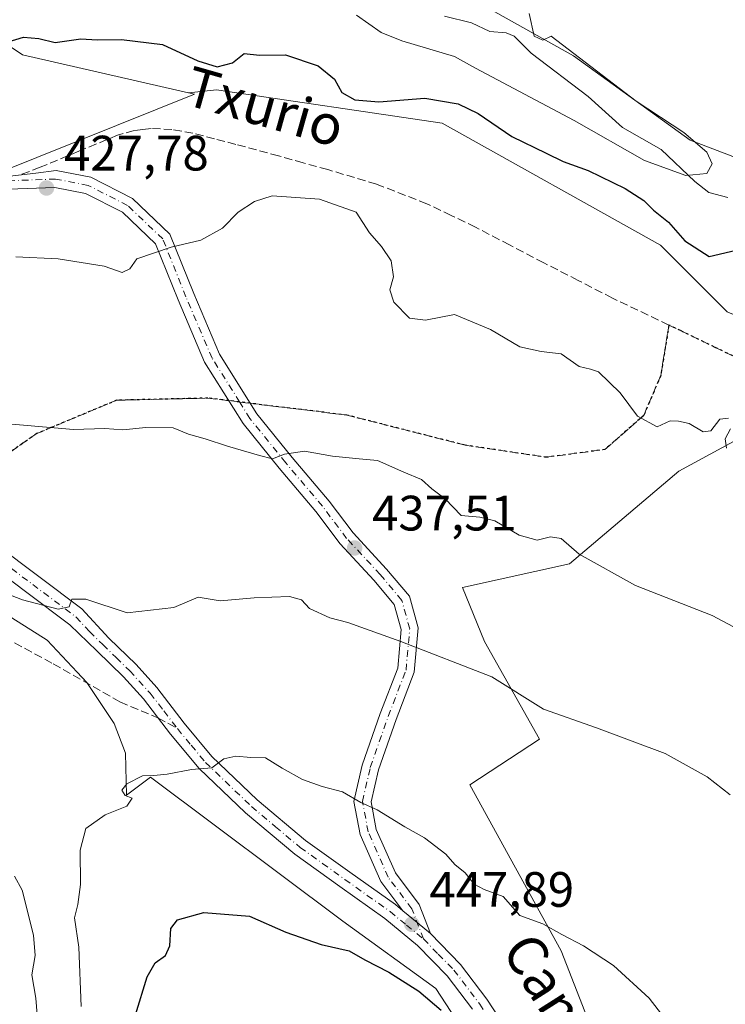
# Model space of a CAD drawing. Units: metres. Extents: x 597020 to 600478, y 4742996 to 4745358.
# Drawn here: x 597896 to 598038, y 4745009 to 4745207 of the extents above; entities that cross this region are included whole.
import ezdxf
from ezdxf.enums import TextEntityAlignment as Align

# ---------------------------------------------------------------- set-up
doc = ezdxf.new("R2010")
doc.units = ezdxf.units.M
doc.header["$MEASUREMENT"] = 0
for name, pattern in [('DGN Style 3', [2.307223458686699, 1.648016756204785, -0.6592067024819142]), ('DGN Style 4', [2.6384748266838614, 1.318413404963828, -0.6592067024819142, 0.001648016756204785, -0.6592067024819142]), ('DGN Style 5', [1.1536117293433497, 0.4944050268614355, -0.6592067024819142])]:
    doc.linetypes.add(name, pattern=pattern)
for name, color, linetype, lineweight in [('Arbolado forestal CxS', 92, 'Continuous', 0), ('Camino Cxs', 7, 'Continuous', 0), ('Camino eje', 30, 'DGN Style 4', 13), ('Corriente natural lineal', 142, 'Continuous', 13), ('Cultivos herbáceos CxS', 92, 'Continuous', 0), ('Curva de nivel maestra', 30, 'Continuous', 30), ('Curva de nivel normal', 30, 'Continuous', 0), ('Huerta CxS', 92, 'Continuous', 0), ('Matorral CxS', 135, 'Continuous', 0), ('Pastizal CxS', 92, 'Continuous', 0), ('Punto de cota en terreno', 7, 'Continuous', 0), ('Ruta', 7, 'DGN Style 5', 30), ('Rótulo de punto de cota en terreno', 7, 'Continuous', 0), ('Senda', 7, 'DGN Style 3', 0), ('Senda no paivmentada conexión', 7, 'DGN Style 3', 0), ('Texto cartográfico', 7, 'Continuous', 0)]:
    doc.layers.add(name, color=color, linetype=linetype, lineweight=lineweight)
doc.styles.add('Style-Arial', font='txt')

# ---------------------------------------------------------------- blocks, each defined once
blk = doc.blocks.new('*U8')
at = {"layer": 'Arbolado forestal CxS', "color": 92, "linetype": 'Continuous', "lineweight": 0}
blk.add_polyline3d([(598038.1836999999, 4745148.0591, 427.2743000000046), (598024.7698999997, 4745161.473099999, 426.9106999999931), (597980.8021, 4745186.066099999, 426.0250999999989), (597935.3435000004, 4745192.773499999, 426.165399999998), (597929.6886999998, 4745192.178300001, 426.5249999999942), (597896.2449000003, 4745199.842900001, 424.8858000000037), (597871.5509000003, 4745216.4209, 421.8255999999965), (597868.0906999996, 4745233.7733, 419.6297999999952), (597859.1902999999, 4745233.209899999, 420.4104999999981), (597856.8607000001, 4745249.762900001, 413.8206999999966), (597889.7456999999, 4745245.335899999, 414.883600000001), (597936.5142999999, 4745239.272299999, 417.0105999999942), (598007.2494999999, 4745199.662699999, 419.9192000000039), (598030.7622999996, 4745182.6417, 421.2630999999965), (598059.3448999999, 4745171.7163, 421.8748999999953)], dxfattribs=at)
blk = doc.blocks.new('5PATER')
at = {"layer": 'Huerta CxS', "linetype": 'Continuous', "lineweight": 0}
h = blk.add_hatch(color=51, dxfattribs=at)
edge = h.paths.add_edge_path()
edge.add_ellipse((0, 0), major_axis=(-0.1095731443231308, -0.1110710700762829), ratio=0.9994222409660322, start_angle=0, end_angle=360)

msp = doc.modelspace()

# ---------------------------------------------------------------- linework, layer by layer
at = {"layer": 'Arbolado forestal CxS', "color": 92, "linetype": 'Continuous', "lineweight": 0}
for points in [[(598051.6427999996, 4745323.8552, 433.8513999999996), (598065.9293000001, 4745250.6119, 431.6505999999936), (598053.0214999998, 4745246.578299999, 429.3730999999971), (598048.5213000001, 4745231.043099999, 427.8791000000056), (598046.1492999997, 4745221.1163, 426.722299999994), (598046.1495000003, 4745221.112700001, 426.7216999999946), (598047.2159000002, 4745203.761499999, 423.8840000000055), (598066.6183000002, 4745191.9001, 424.0642999999982), (598084.6662999997, 4745183.2369, 424.0617000000057), (598070.0859000003, 4745173.075300001, 422.7216999999946), (598059.3448999999, 4745171.7163, 421.8748999999953), (598030.7622999996, 4745182.6417, 421.2630999999965), (598007.2494999999, 4745199.662699999, 419.9192000000039), (597936.5142999999, 4745239.272299999, 417.0105999999942), (597889.7456999999, 4745245.335899999, 414.883600000001), (597856.8607000001, 4745249.762900001, 413.8206999999966), (597859.1902999999, 4745233.209899999, 420.4104999999981), (597868.0906999996, 4745233.7733, 419.6297999999952), (597871.5509000003, 4745216.4209, 421.8255999999965), (597896.2449000003, 4745199.842900001, 424.8858000000037), (597929.6886999998, 4745192.178300001, 426.5249999999942)], [(598065.7247000001, 4745136.4625, 426.3509999999952), (598038.1836999999, 4745148.0591, 427.2743000000046), (598024.7698999997, 4745161.473099999, 426.9106999999931), (597980.8021, 4745186.066099999, 426.0250999999989), (597935.3435000004, 4745192.773499999, 426.165399999998), (597929.6886999998, 4745192.178300001, 426.5249999999942)]]:
    msp.add_polyline3d(points, dxfattribs=at)
at = {"layer": 'Camino Cxs', "color": 7, "linetype": 'Continuous', "lineweight": 0, "extrusion": (-0.6363667728161649, -0.7543307234353953, 0.1613148788456068), "elevation": -3959777.728488849, "flags": 128}
msp.add_lwpolyline([(-2602587.45836981, 647702.4252606382), (-2602590.951531642, 647702.3422737581), (-2602594.685634254, 647702.0454867353)], dxfattribs=at)
msp.add_lwpolyline([(-2602587.45836981, 647702.4252606382), (-2602590.951531642, 647702.3422737581), (-2602594.685634254, 647702.0454867353)], dxfattribs=at)
at = {"layer": 'Camino Cxs', "color": 7, "linetype": 'Continuous', "lineweight": 0}
for points in [[(597892.5652000001, 4745175.2345, 427.4994000000006), (597898.9755999995, 4745176.010299999, 427.6753999999929), (597903.0543000001, 4745176.504100001, 427.8699000000051), (597910.0389, 4745175.1523, 428.3963999999978), (597918.4124999996, 4745170.909499999, 429.1040000000066), (597925.9521000005, 4745163.7075, 430.0703999999969), (597930.7385, 4745151.7415, 431.2443999999959), (597935.9704999998, 4745139.4989, 432.9324000000051), (597943.4654999999, 4745127.5277, 434.0467999999965), (597950.5865000002, 4745118.731100001, 435.6426999999967), (597958.0137, 4745109.924699999, 437.1212999999989), (597962.8579000002, 4745103.5009, 438.6033000000025), (597969.6019000001, 4745096.229900001, 438.6922999999952), (597974.2046999997, 4745090.728900001, 439.0739000000031), (597975.9732999997, 4745084.362299999, 439.8150000000023), (597975.1841000002, 4745075.4551, 441.5957000000053), (597971.5088999998, 4745065.9429, 442.7439000000013), (597967.9505000003, 4745055.791099999, 443.9333000000043), (597966.4644999999, 4745049.351299999, 445.2265000000043), (597967.5257000001, 4745043.755700001, 446.1652999999933), (597971.3898999998, 4745035.010299999, 447.4465999999957), (597976.1787, 4745028.625299999, 448.0583000000043), (597978.4162999997, 4745022.779899999, 448.3950000000041), (597975.7377000004, 4745025.022100001, 448.3130999999995), (597972.8526999997, 4745027.393300001, 448.0201999999991), (597968.4369000001, 4745033.280900001, 447.5769), (597964.2578999996, 4745042.738700001, 446.5013999999938), (597962.9908999996, 4745049.419700001, 445.6281000000017), (597964.6797000002, 4745056.738500001, 444.1674999999959), (597968.3180999998, 4745067.1183, 442.7458999999944), (597971.8397000004, 4745076.232899999, 441.812699999995), (597972.5321000004, 4745084.047300001, 440.1199000000051), (597971.1255000001, 4745089.1107, 439.4024999999965), (597967.0500999996, 4745093.981500001, 438.8787000000011), (597960.2472999999, 4745101.315500001, 438.0418000000063), (597955.3548999997, 4745107.803500001, 436.9790000000066), (597947.9653000003, 4745116.565300001, 435.8257000000012), (597940.6930999998, 4745125.548699999, 434.4079000000056), (597932.9480999997, 4745137.919299999, 432.8698000000004), (597927.5965, 4745150.4419, 431.3674000000028), (597923.0696999999, 4745161.759099999, 430.1628000000055), (597916.4275000002, 4745168.103700001, 429.2743000000046), (597908.9260999998, 4745171.9045, 428.7197000000015), (597902.7874999996, 4745173.092499999, 428.2005999999965), (597889.6896000003, 4745172.632300001, 428.0338999999949)], [(597892.5652000001, 4745175.2345, 427.4994000000006), (597898.9755999995, 4745176.010299999, 427.6753999999929), (597903.0543000001, 4745176.504100001, 427.8699000000051), (597910.0389, 4745175.1523, 428.3963999999978), (597918.4124999996, 4745170.909499999, 429.1040000000066), (597925.9521000005, 4745163.7075, 430.0703999999969), (597930.7385, 4745151.7415, 431.2443999999959), (597935.9704999998, 4745139.4989, 432.9324000000051), (597943.4654999999, 4745127.5277, 434.0467999999965), (597950.5865000002, 4745118.731100001, 435.6426999999967), (597958.0137, 4745109.924699999, 437.1212999999989), (597962.8579000002, 4745103.5009, 438.6033000000025), (597969.6019000001, 4745096.229900001, 438.6922999999952), (597974.2046999997, 4745090.728900001, 439.0739000000031), (597975.9732999997, 4745084.362299999, 439.8150000000023), (597975.1841000002, 4745075.4551, 441.5957000000053), (597971.5088999998, 4745065.9429, 442.7439000000013), (597967.9505000003, 4745055.791099999, 443.9333000000043), (597966.4644999999, 4745049.351299999, 445.2265000000043), (597967.5257000001, 4745043.755700001, 446.1652999999933), (597971.3898999998, 4745035.010299999, 447.4465999999957), (597976.1787, 4745028.625299999, 448.0583000000043), (597978.4162999997, 4745022.779899999, 448.3950000000041)], [(597972.8526999997, 4745027.393300001, 448.0201999999991), (597968.4369000001, 4745033.280900001, 447.5769), (597964.2578999996, 4745042.738700001, 446.5013999999938), (597962.9908999996, 4745049.419700001, 445.6281000000017), (597964.6797000002, 4745056.738500001, 444.1674999999959), (597968.3180999998, 4745067.1183, 442.7458999999944), (597971.8397000004, 4745076.232899999, 441.812699999995), (597972.5321000004, 4745084.047300001, 440.1199000000051), (597971.1255000001, 4745089.1107, 439.4024999999965), (597967.0500999996, 4745093.981500001, 438.8787000000011), (597960.2472999999, 4745101.315500001, 438.0418000000063), (597955.3548999997, 4745107.803500001, 436.9790000000066), (597947.9653000003, 4745116.565300001, 435.8257000000012), (597940.6930999998, 4745125.548699999, 434.4079000000056), (597932.9480999997, 4745137.919299999, 432.8698000000004), (597927.5965, 4745150.4419, 431.3674000000028), (597923.0696999999, 4745161.759099999, 430.1628000000055), (597916.4275000002, 4745168.103700001, 429.2743000000046), (597908.9260999998, 4745171.9045, 428.7197000000015), (597902.7874999996, 4745173.092499999, 428.2005999999965), (597889.6896000003, 4745172.632300001, 428.0338999999949)], [(597813.0800999999, 4745136.350099999, 430.0436000000045), (597826.3101000005, 4745129.590100001, 432.1766999999964), (597837.5301000001, 4745124.7401, 435.5926999999938), (597848.7701000003, 4745119.9301, 435.2755000000034), (597873.0301000001, 4745109.690099999, 438.1895999999979), (597882.2200999996, 4745105.9801, 437.9943999999959), (597886.6700999998, 4745103.860099999, 438.5791000000027), (597890.8201000001, 4745101.2401, 439.3610999999946), (597899.5201000003, 4745094.710100001, 439.4646000000066), (597908.2301000003, 4745088.190099999, 440.8882000000012), (597913.6601, 4745082.270099999, 441.4973999999929), (597919.1201, 4745076.960100001, 442.2676999999967), (597923.3101000005, 4745072.350099999, 442.9695000000065), (597928.8400999998, 4745065.170100001, 444.0611000000063), (597934.4200999998, 4745058.460100001, 445.777700000006), (597943.5401, 4745049.700099999, 446.8616000000038), (597953.2701000003, 4745041.530099999, 447.2394000000059), (597962.2001, 4745035.140100001, 447.6022999999987), (597971.3601000002, 4745028.620100001, 447.9373999999953), (597972.8526999997, 4745027.393300001, 448.0201999999991)], [(597986.9200999998, 4745007.550100001, 449.5696999999927), (597981.8201000001, 4745014.280099999, 449.0703999999969), (597975.8201000001, 4745020.380100001, 448.876900000003), (597969.2200999996, 4745025.8201, 448.5060999999987), (597960.1501000002, 4745032.270099999, 447.9701999999961), (597951.1101000002, 4745038.7501, 447.6321000000025), (597941.1801000005, 4745047.0801, 446.8187000000034), (597931.8400999998, 4745056.050100001, 445.3882000000012), (597926.0800999999, 4745062.970100001, 444.1472000000067), (597920.6101000002, 4745070.0801, 443.167300000001), (597916.5800999999, 4745074.5101, 442.5577999999951), (597911.2001, 4745079.7501, 442.2121999999945), (597905.8201000001, 4745084.9801, 442.2145000000019), (597897.1201, 4745091.5101, 440.9475999999996), (597888.5401, 4745097.940099999, 441.6463999999978), (597884.7301000003, 4745100.350099999, 441.1025999999983), (597880.6101000002, 4745102.3101, 439.9465000000055), (597871.5000999998, 4745105.9901, 438.9208999999974), (597859.3400999998, 4745111.110099999, 437.1499999999942), (597847.2001, 4745116.2401, 435.9464000000008), (597835.9401000004, 4745121.0601, 436.4064000000071), (597824.6001000004, 4745125.970100001, 432.5589999999939), (597811.2500999998, 4745132.790100001, 429.6689000000042)], [(597986.9200999998, 4745007.550100001, 449.5696999999927), (597981.8201000001, 4745014.280099999, 449.0703999999969), (597975.8201000001, 4745020.380100001, 448.876900000003), (597969.2200999996, 4745025.8201, 448.5060999999987), (597960.1501000002, 4745032.270099999, 447.9701999999961), (597951.1101000002, 4745038.7501, 447.6321000000025), (597941.1801000005, 4745047.0801, 446.8187000000034), (597931.8400999998, 4745056.050100001, 445.3882000000012), (597926.0800999999, 4745062.970100001, 444.1472000000067), (597920.6101000002, 4745070.0801, 443.167300000001), (597916.5800999999, 4745074.5101, 442.5577999999951), (597911.2001, 4745079.7501, 442.2121999999945), (597905.8201000001, 4745084.9801, 442.2145000000019), (597897.1201, 4745091.5101, 440.9475999999996), (597888.5401, 4745097.940099999, 441.6463999999978), (597884.7301000003, 4745100.350099999, 441.1025999999983), (597880.6101000002, 4745102.3101, 439.9465000000055), (597871.5000999998, 4745105.9901, 438.9208999999974), (597859.3400999998, 4745111.110099999, 437.1499999999942), (597847.2001, 4745116.2401, 435.9464000000008), (597835.9401000004, 4745121.0601, 436.4064000000071), (597824.6001000004, 4745125.970100001, 432.5589999999939), (597811.2500999998, 4745132.790100001, 429.6689000000042)], [(597890.8201000001, 4745101.2401, 439.3610999999946), (597899.5201000003, 4745094.710100001, 439.4646000000066), (597908.2301000003, 4745088.190099999, 440.8882000000012), (597913.6601, 4745082.270099999, 441.4973999999929), (597919.1201, 4745076.960100001, 442.2676999999967), (597923.3101000005, 4745072.350099999, 442.9695000000065), (597928.8400999998, 4745065.170100001, 444.0611000000063), (597934.4200999998, 4745058.460100001, 445.777700000006), (597943.5401, 4745049.700099999, 446.8616000000038), (597953.2701000003, 4745041.530099999, 447.2394000000059), (597962.2001, 4745035.140100001, 447.6022999999987), (597971.3601000002, 4745028.620100001, 447.9373999999953), (597972.8526999997, 4745027.393300001, 448.0201999999991), (597975.7377000004, 4745025.022100001, 448.3130999999995), (597978.4162999997, 4745022.779899999, 448.3950000000041), (597984.5000999998, 4745016.5801, 448.727899999998), (597989.8000999996, 4745009.5801, 449.1962000000058), (597994.5000999998, 4745002.390100001, 450.0948000000063)], [(597978.4162999997, 4745022.779899999, 448.3950000000041), (597984.5000999998, 4745016.5801, 448.727899999998), (597989.8000999996, 4745009.5801, 449.1962000000058), (597994.5000999998, 4745002.390100001, 450.0948000000063)]]:
    msp.add_polyline3d(points, dxfattribs=at)
at = {"layer": 'Camino eje', "color": 30, "linetype": 'DGN Style 4', "lineweight": 13}
for points in [[(597939.9820999998, 4745129.887900001, 433.9097000000039), (597934.4593000002, 4745138.709100001, 432.8962999999931), (597929.1675000006, 4745151.091700001, 431.3037999999942), (597924.5109000001, 4745162.733300001, 430.1111999999994), (597917.4200999998, 4745169.5067, 429.1699999999983), (597909.4824999999, 4745173.5283, 428.5623000000051), (597902.9209000003, 4745174.7983, 428.0356000000029), (597892.5850999998, 4745174.4351, 427.6113999999943)], [(597977.0151000004, 4745021.6851, 448.5152999999991), (597974.6759000003, 4745027.795499999, 448.0485000000045), (597969.9134999998, 4745034.145500001, 447.4878000000026), (597965.8919000002, 4745043.247300001, 446.343399999998), (597964.7276999997, 4745049.385500001, 445.4268000000012), (597966.3151000004, 4745056.264699999, 444.0418999999966), (597969.9134999998, 4745066.5307, 442.7442000000011), (597973.5119000003, 4745075.843900001, 441.6548000000039), (597974.2527000001, 4745084.2049, 439.9658999999957), (597972.6651, 4745089.9199, 439.2296999999963), (597968.3258999997, 4745095.105699999, 438.7676000000066), (597961.5526999999, 4745102.408100001, 438.2065000000002), (597956.6842999998, 4745108.8641, 436.928700000004), (597949.2758999999, 4745117.6483, 435.7410999999993), (597942.0793000003, 4745126.5383, 434.1894999999931), (597939.9820999998, 4745129.887900001, 433.9097000000039)], [(597868.9707000004, 4745109.2271, 438.1818999999959), (597872.2651000004, 4745107.840100001, 437.8833000000013), (597881.4151, 4745104.145099999, 438.8445000000065), (597885.7001, 4745102.1051, 439.3628000000026), (597887.7751000002, 4745100.795100001, 440.1291000000056), (597889.6801000005, 4745099.590100001, 440.2238000000071), (597894.0301000001, 4745096.325099999, 439.5556999999972), (597898.3201000001, 4745093.110099999, 439.8282000000036), (597902.6700999998, 4745089.845100001, 441.4257000000071), (597907.0251000002, 4745086.585100001, 441.3643000000012), (597909.7401000002, 4745083.6251, 441.7526000000071), (597912.4301000005, 4745081.0101, 441.7728000000062), (597915.1201, 4745078.390100001, 442.1092999999965), (597917.8501000004, 4745075.735099999, 442.2992999999988), (597921.9600999998, 4745071.215100001, 443.017200000002), (597924.7251000004, 4745067.6251, 443.5717000000004), (597927.4600999998, 4745064.0701, 444.0157999999938)], [(597927.4600999998, 4745064.0701, 444.0157999999938), (597930.2500999998, 4745060.715100001, 444.6217999999935), (597933.1300999997, 4745057.255100001, 445.3987999999954), (597942.3601000002, 4745048.390100001, 446.7415000000037), (597947.2251000004, 4745044.3051, 447.0426000000007), (597952.1901000004, 4745040.140100001, 447.4330000000046), (597956.7100999998, 4745036.9001, 447.6342000000004), (597961.1750999996, 4745033.7051, 447.7829999999958), (597965.7100999998, 4745030.4801, 447.945200000002), (597970.2901, 4745027.220100001, 448.133799999996), (597973.5900999998, 4745024.5001, 448.4597000000067), (597977.0151000004, 4745021.6851, 448.5152999999991)], [(597977.0151000004, 4745021.6851, 448.5152999999991), (597980.0151000004, 4745018.6351, 448.7470999999932), (597983.1601, 4745015.4301, 448.8274999999995), (597988.3601000002, 4745008.565099999, 449.3136999999988), (597993.0151000004, 4745001.4451, 449.8862999999984)]]:
    msp.add_polyline3d(points, dxfattribs=at)
at = {"layer": 'Corriente natural lineal', "color": 142, "linetype": 'Continuous', "lineweight": 13}
msp.add_polyline3d([(598038.3574999999, 4745171.0582, 421.7157000000007), (598034.5192, 4745172.1154, 421.9046999999992), (598031.6628999999, 4745174.3244, 421.4928999999975), (598024.9025999998, 4745180.765100001, 420.866599999994), (598017.0851999996, 4745185.209200001, 420.5065000000032), (598010.2243999997, 4745191.428400001, 419.7783999999957), (597998.7048000004, 4745200.152600001, 419.0026000000071), (597995.3139000004, 4745203.612400001, 418.7992999999988), (597993.6801000005, 4745204.236099999, 418.7265999999945), (597990.3723999998, 4745204.5658, 418.5671000000002), (597986.6895000003, 4745206.256300001, 418.232999999993), (597981.2807, 4745207.613299999, 417.7131999999983)], dxfattribs=at)
at = {"layer": 'Cultivos herbáceos CxS', "color": 92, "linetype": 'Continuous', "lineweight": 0}
for points in [[(598051.6427999996, 4745323.8552, 433.8513999999996), (598065.9293000001, 4745250.6119, 431.6505999999936), (598053.0214999998, 4745246.578299999, 429.3730999999971), (598048.5213000001, 4745231.043099999, 427.8791000000056), (598046.1492999997, 4745221.1163, 426.722299999994), (598046.1495000003, 4745221.112700001, 426.7216999999946), (598047.2159000002, 4745203.761499999, 423.8840000000055), (598066.6183000002, 4745191.9001, 424.0642999999982), (598084.6662999997, 4745183.2369, 424.0617000000057), (598070.0859000003, 4745173.075300001, 422.7216999999946), (598059.3448999999, 4745171.7163, 421.8748999999953), (598030.7622999996, 4745182.6417, 421.2630999999965), (598007.2494999999, 4745199.662699999, 419.9192000000039), (597936.5142999999, 4745239.272299999, 417.0105999999942), (597889.7456999999, 4745245.335899999, 414.883600000001), (597856.8607000001, 4745249.762900001, 413.8206999999966), (597859.1902999999, 4745233.209899999, 420.4104999999981), (597868.0906999996, 4745233.7733, 419.6297999999952), (597871.5509000003, 4745216.4209, 421.8255999999965), (597896.2449000003, 4745199.842900001, 424.8858000000037), (597929.6886999998, 4745192.178300001, 426.5249999999942)], [(597613.9079, 4745187.311899999, 404.1733999999997), (597620.3476999998, 4745185.8369, 404.0393999999943), (597635.6715000002, 4745192.524300001, 404.187699999995), (597656.5670999996, 4745226.556100001, 407.082899999994), (597694.0085000005, 4745287.7751, 411.7250000000058), (597735.5817, 4745292.972100001, 411.5377000000008), (597745.9744999995, 4745286.0429, 410.8757000000041), (597804.8674999997, 4745286.0371, 411.9689000000071), (597819.5922999998, 4745279.113299999, 412.2624000000069), (597816.1129000002, 4745269.869899999, 414.9808000000049), (597795.8991, 4745272.7577, 414.0734999999986), (597747.5302999998, 4745266.9827, 411.8358000000007), (597703.4921000004, 4745226.5557, 412.686600000001), (597711.3287000004, 4745205.496300001, 413.6775999999954), (597732.1145000001, 4745189.0415, 415.7136000000028), (597815.5762999998, 4745186.275699999, 422.7532000000065), (597847.3699000003, 4745181.2553, 425.4130000000005), (597891.1908999998, 4745176.019500001, 427.0163999999932), (597930.8969000002, 4745191.9013, 426.5041000000056), (597929.6886999998, 4745192.178300001, 426.5249999999942)], [(598059.3448999999, 4745171.7163, 421.8748999999953), (598030.7622999996, 4745182.6417, 421.2630999999965), (598007.2494999999, 4745199.662699999, 419.9192000000039), (597936.5142999999, 4745239.272299999, 417.0105999999942), (597889.7456999999, 4745245.335899999, 414.883600000001), (597856.8607000001, 4745249.762900001, 413.8206999999966), (597859.1902999999, 4745233.209899999, 420.4104999999981), (597868.0906999996, 4745233.7733, 419.6297999999952), (597871.5509000003, 4745216.4209, 421.8255999999965), (597896.2449000003, 4745199.842900001, 424.8858000000037), (597929.6886999998, 4745192.178300001, 426.5249999999942), (597930.8969000002, 4745191.9013, 426.5041000000056), (597891.1908999998, 4745176.019500001, 427.0163999999932), (597847.3699000003, 4745181.2553, 425.4130000000005), (597815.5762999998, 4745186.275699999, 422.7532000000065)], [(598012.1363000004, 4745000.353900001, 447.3662999999942), (598004.7537000002, 4745019.284499999, 446.0126000000019), (597986.3406999996, 4745052.759099999, 443.4049999999989), (598000.4155000001, 4745061.931500001, 441.4363000000012), (597989.3431000002, 4745081.6435, 439.0213999999978), (597984.9052999998, 4745092.492500001, 438.146900000007), (598006.4477000004, 4745097.2795, 435.7817000000068), (598028.4693, 4745115.949100001, 431.2103000000062), (598050.4905000003, 4745127.917099999, 428.5853999999963), (598065.7247000001, 4745136.4625, 426.3509999999952), (598070.1183000002, 4745138.927100001, 425.5920000000042), (598075.5595000006, 4745154.776500001, 424.0956000000006), (598082.6917000003, 4745160.858700001, 424.7581999999966), (598084.4802999999, 4745162.384299999, 424.6034999999974), (598100.7565000001, 4745159.990499999, 424.7899000000034), (598125.6498999996, 4745155.203299999, 425.4842000000062), (598155.7861000003, 4745154.236300001, 427.4437000000034), (598187.3948999997, 4745146.072699999, 432.0920999999944), (598217.0031000003, 4745127.2009, 434.6937999999937), (598247.4238999998, 4745134.151500001, 435.8190000000032), (598262.3249000004, 4745136.280099999, 436.9109999999928), (598276.7735000001, 4745105.544500001, 439.4272000000056), (598288.2943000002, 4745106.4779, 439.7353000000003), (598311.2843000004, 4745112.8641, 439.918399999995)], [(598065.7247000001, 4745136.4625, 426.3509999999952), (598050.4905000003, 4745127.917099999, 428.5853999999963), (598028.4693, 4745115.949100001, 431.2103000000062), (598006.4477000004, 4745097.2795, 435.7817000000068), (597984.9052999998, 4745092.492500001, 438.146900000007), (597989.3431000002, 4745081.6435, 439.0213999999978), (598000.4155000001, 4745061.931500001, 441.4363000000012), (597986.3406999996, 4745052.759099999, 443.4049999999989), (598004.7537000002, 4745019.284499999, 446.0126000000019), (598012.1363000004, 4745000.353900001, 447.3662999999942), (598028.6111000003, 4744942.9165, 450.2165999999997), (598032.9149000002, 4744929.843900001, 451.0513999999966)]]:
    msp.add_polyline3d(points, dxfattribs=at)
at = {"layer": 'Curva de nivel maestra', "color": 30, "linetype": 'Continuous', "lineweight": 30, "flags": 128}
for points, elevation in [([(597892.7000000002, 4745202.280099999), (597896.4699999997, 4745203.420100001), (597899.5700000003, 4745203.120100001), (597902.8499999996, 4745202.350099999), (597908.0199999996, 4745203.050100001), (597911.3300000001, 4745202.8301), (597916.2100000001, 4745202.9101), (597924.4500000002, 4745201.940099999), (597931.5899999999, 4745198.630100001), (597935.4900000002, 4745197.390100001), (597938.5300000003, 4745198.2301), (597940.8799999999, 4745200.090100001), (597943.9900000002, 4745199.7601), (597949.2199999997, 4745199.860099999), (597955.8399999999, 4745197.590100001), (597959.0700000003, 4745194.9101), (597960.5999999996, 4745192.2601), (597963.1799999997, 4745190.770099999), (597968, 4745190.390100001), (597977.2699999996, 4745191.100099999), (597984.0300000003, 4745189.970100001), (597988.04, 4745188.020099999), (597994.8200000003, 4745183.370100001), (598001.7400000002, 4745180.040100001), (598005.1900000004, 4745178.350099999), (598010.1900000004, 4745176.520099999), (598017.6799999997, 4745172.920100001), (598021.4100000003, 4745170.460100001), (598023.3300000001, 4745168.550100001), (598026.3499999996, 4745166.100099999), (598029.6399999997, 4745162.340100001), (598034.5599999996, 4745159.2301), (598040.0099999999, 4745160.4901)], 425), ([(597919.0300000003, 4745006.4101), (597921.3600000005, 4745014.090100001), (597923.0099999999, 4745016.870100001), (597925.04, 4745018.370100001), (597925.9600000001, 4745020.300100001), (597926.1600000003, 4745023.780099999), (597927.4699999997, 4745025.5601), (597932.8099999996, 4745027.040100001), (597941.9900000002, 4745026.300100001), (597949.3200000003, 4745023.0601), (597956.4100000003, 4745020.590100001), (597962.0599999996, 4745019.300100001), (597965.2400000002, 4745017.470100001), (597970.0700000003, 4745015.020099999), (597976.0999999996, 4745011.1801), (597980.5599999996, 4745007.3301)], 450)]:
    msp.add_lwpolyline(points, dxfattribs=dict(at, elevation=elevation))
at = {"layer": 'Curva de nivel normal', "color": 30, "linetype": 'Continuous', "lineweight": 0, "flags": 128}
for points, elevation in [([(597998.3399999999, 4745208.15), (597999.3399999999, 4745203.609999999), (598001.0999999996, 4745202.82), (598002.7400000002, 4745203.58), (598019.8399999999, 4745190.5), (598029.4699999997, 4745184.16), (598034.0999999996, 4745180.210000001), (598035.1900000004, 4745177.84), (598034.1299999999, 4745175.949999999), (598029.8600000005, 4745175.49), (598021.5800000001, 4745178.57), (598007.3499999996, 4745186.59), (597987.5099999999, 4745197.17), (597983.2999999998, 4745199.49), (597972.6500000004, 4745202.65), (597968.5300000003, 4745204.32), (597963.5199999996, 4745207.84)], 420), ([(597894.9000000004, 4745159.16), (597903.4100000003, 4745158.75), (597912.7400000002, 4745157.230000001), (597916.3600000005, 4745155.960000001), (597917.8899999997, 4745156.74), (597919.2800000003, 4745158.720000001), (597926.1900000004, 4745161.050000001), (597932.1799999997, 4745162.51), (597936.5499999998, 4745164.939999999), (597939.6799999997, 4745168.119999999), (597942.9699999997, 4745170.289999999), (597946.54, 4745171.4), (597956.0599999996, 4745170.720000001), (597963.4400000004, 4745168.100000001), (597966.1500000004, 4745163.960000001), (597968.5999999996, 4745161.210000001), (597970.5199999996, 4745158.310000001), (597970.9600000001, 4745155.07), (597970.2800000003, 4745152.480000001), (597971.0700000003, 4745150.02), (597974.1900000004, 4745146.800000001), (597977.4100000003, 4745146.34), (597983.2699999996, 4745147.5), (597990.5199999996, 4745144.52), (597996.4500000002, 4745141.029999999), (598000.75, 4745140.07), (598004.7300000006, 4745139.58), (598008.3700000001, 4745137.050000001), (598010.6799999997, 4745136.51), (598012.29, 4745135.99), (598016.6299999999, 4745131.76), (598020.1399999997, 4745127.01), (598024.1100000005, 4745124.91), (598026.75, 4745126.07), (598028.3899999997, 4745126.050000001), (598030.5499999998, 4745125.539999999), (598033.3899999997, 4745123.890000001), (598034.9199999999, 4745124.07), (598036.7400000002, 4745126.430000001), (598038.4800000006, 4745126.619999999)], 430), ([(597888.5999999996, 4745125.9), (597906.5099999999, 4745124.32), (597912.8700000001, 4745124.52), (597916.4900000002, 4745124.300000001), (597921.1100000005, 4745124.720000001), (597926.5899999999, 4745124.66), (597929.7199999997, 4745123.380000001), (597933.04, 4745122.480000001), (597937.54, 4745120.980000001), (597944.0199999996, 4745119.119999999), (597946.5899999999, 4745118.42), (597949.0199999996, 4745119.34), (597953.0700000003, 4745119.980000001), (597958.7199999997, 4745118.960000001), (597964.0499999998, 4745118.439999999), (597967.7800000003, 4745118.109999999), (597973.0700000003, 4745115.730000001), (597976.6299999999, 4745114.289999999), (597978.7300000006, 4745112.390000001), (597981.4000000004, 4745110.4), (597984.6399999997, 4745107.039999999), (597988.3600000005, 4745106.689999999), (597991.4100000003, 4745105.939999999), (597996.29, 4745103.07), (597999.9400000004, 4745102.050000001), (598002.6200000001, 4745102.74), (598004.7400000002, 4745102.359999999), (598008.4100000003, 4745099.199999999), (598019.7599999999, 4745092.92), (598035.1500000004, 4745086.890000001), (598045.9000000004, 4745081.16)], 435), ([(598038.8399999999, 4745124.51), (598037.7699999996, 4745122.49), (598038.04, 4745120.560000001)], 430), ([(597889.29, 4745092.720000001), (597896.29, 4745089.99), (597903.4600000001, 4745088.130000001), (597905.6299999999, 4745088.609999999), (597906.1699999999, 4745090.17), (597909.04, 4745090.140000001), (597917.3399999999, 4745087.41), (597926.7599999999, 4745088.460000001), (597931.6500000004, 4745090.529999999), (597936.0999999996, 4745089.800000001), (597942.9400000004, 4745090.430000001), (597950.0099999999, 4745090.710000001), (597952.4400000004, 4745090), (597954.04, 4745088.300000001), (597958.1399999997, 4745086.369999999), (597961.8099999996, 4745085.470000001), (597972.4400000004, 4745081.600000001), (597990.8200000003, 4745074.480000001), (598001.2300000006, 4745067.980000001), (598011.9100000003, 4745064.26), (598025.7000000002, 4745059.07), (598034.2000000002, 4745054.350000001), (598038.7800000003, 4745050.730000001)], 440), ([(598030.9100000003, 4744998.869999999), (598022.4600000001, 4745009.74), (598015.2800000003, 4745016.34), (598009.29, 4745020.279999999), (598004.9000000004, 4745022.560000001), (598001.0800000001, 4745024.74), (597996.4100000003, 4745026.41), (597993.0499999998, 4745030.25), (597989.2800000003, 4745031.66), (597987.2400000002, 4745032.75), (597985.4500000002, 4745035.02), (597983.3200000003, 4745036.710000001), (597981.5, 4745038.810000001), (597977.2100000001, 4745042.08), (597973.2699999996, 4745044.300000001), (597967.7100000001, 4745047.74), (597964.4299999997, 4745049.16), (597960.7000000002, 4745051.359999999), (597956.5999999996, 4745052.380000001), (597952.6399999997, 4745053.800000001), (597948.54, 4745056.08), (597945.2199999997, 4745058.210000001), (597942.25, 4745058.24), (597939.2000000002, 4745058.529999999), (597936.79, 4745057.980000001), (597934.3799999999, 4745056.15), (597930.29, 4745055.859999999), (597925.3799999999, 4745054.91), (597922.7400000002, 4745054.600000001), (597920.4100000003, 4745054.57), (597917.2999999998, 4745052.949999999), (597916.29, 4745051.67), (597916.9299999997, 4745050.57), (597918.3300000001, 4745050.050000001), (597917.2800000003, 4745048.480000001), (597912.9100000003, 4745046.67), (597909.0300000003, 4745043.960000001), (597907.8399999999, 4745039.59), (597907.9400000004, 4745032.67), (597907.3799999999, 4745028.630000001), (597906.7599999999, 4745025.930000001), (597907.6200000001, 4745020.029999999), (597908.0999999996, 4745008.09)], 445), ([(597899.6200000001, 4745001.300000001), (597898.9199999999, 4745009.76), (597898.1200000001, 4745014.49), (597898.8300000001, 4745018.34), (597898.5, 4745022.49), (597896.2100000001, 4745031.539999999), (597894.6699999999, 4745034.33)], 440)]:
    msp.add_lwpolyline(points, dxfattribs=dict(at, elevation=elevation))
at = {"layer": 'Matorral CxS', "color": 135, "linetype": 'Continuous', "lineweight": 0}
for points in [[(597613.9079, 4745187.311899999, 404.1733999999997), (597620.3476999998, 4745185.8369, 404.0393999999943), (597635.6715000002, 4745192.524300001, 404.187699999995), (597656.5670999996, 4745226.556100001, 407.082899999994), (597694.0085000005, 4745287.7751, 411.7250000000058), (597735.5817, 4745292.972100001, 411.5377000000008), (597745.9744999995, 4745286.0429, 410.8757000000041), (597804.8674999997, 4745286.0371, 411.9689000000071), (597819.5922999998, 4745279.113299999, 412.2624000000069), (597816.1129000002, 4745269.869899999, 414.9808000000049), (597795.8991, 4745272.7577, 414.0734999999986), (597747.5302999998, 4745266.9827, 411.8358000000007), (597703.4921000004, 4745226.5557, 412.686600000001), (597711.3287000004, 4745205.496300001, 413.6775999999954), (597732.1145000001, 4745189.0415, 415.7136000000028), (597815.5762999998, 4745186.275699999, 422.7532000000065), (597847.3699000003, 4745181.2553, 425.4130000000005), (597891.1908999998, 4745176.019500001, 427.0163999999932), (597930.8969000002, 4745191.9013, 426.5041000000056), (597929.6886999998, 4745192.178300001, 426.5249999999942)], [(597815.5762999998, 4745186.275699999, 422.7532000000065), (597847.3699000003, 4745181.2553, 425.4130000000005), (597891.1908999998, 4745176.019500001, 427.0163999999932), (597930.8969000002, 4745191.9013, 426.5041000000056), (597929.6886999998, 4745192.178300001, 426.5249999999942), (597935.3435000004, 4745192.773499999, 426.165399999998), (597980.8021, 4745186.066099999, 426.0250999999989), (598024.7698999997, 4745161.473099999, 426.9106999999931), (598038.1836999999, 4745148.0591, 427.2743000000046)], [(598065.7247000001, 4745136.4625, 426.3509999999952), (598038.1836999999, 4745148.0591, 427.2743000000046), (598024.7698999997, 4745161.473099999, 426.9106999999931), (597980.8021, 4745186.066099999, 426.0250999999989), (597935.3435000004, 4745192.773499999, 426.165399999998), (597929.6886999998, 4745192.178300001, 426.5249999999942)], [(598032.9149000002, 4744929.843900001, 451.0513999999966), (597979.4874999998, 4745011.7149, 449.692200000005), (597960.7717000004, 4745025.2829, 448.7106000000058), (597922.0286999998, 4745054.295299999, 445.0927999999985), (597917.2355000004, 4745050.6963, 444.6564000000071), (597916.9776999997, 4745059.155300001, 443.7372999999934), (597914.7119000005, 4745065.0891, 443.3478999999934), (597909.2259000001, 4745073.3793, 442.7415000000037), (597907.2873000001, 4745075.431299999, 442.6251000000047), (597901.1963000001, 4745081.8783, 441.6496999999945), (597885.1312999995, 4745092.0123, 439.905899999998), (597858.2565000001, 4745102.713500001, 437.1753000000026), (597842.0147000002, 4745108.521700001, 435.3852000000043), (597837.4994999999, 4745105.262700001, 434.9953999999998), (597834.7562999995, 4745109.4079, 434.4986000000063), (597832.0477, 4745111.6469, 433.8169000000053), (597821.0987, 4745112.847899999, 431.532600000006), (597819.3207, 4745113.264900001, 431.1728000000003), (597785.4552999996, 4745139.4233, 425.0963999999949)], [(597785.4552999996, 4745139.4233, 425.0963999999949), (597819.3207, 4745113.264900001, 431.1728000000003), (597821.0987, 4745112.847899999, 431.532600000006), (597832.0477, 4745111.6469, 433.8169000000053), (597834.7562999995, 4745109.4079, 434.4986000000063), (597837.4994999999, 4745105.262700001, 434.9953999999998), (597842.0147000002, 4745108.521700001, 435.3852000000043), (597858.2565000001, 4745102.713500001, 437.1753000000026), (597885.1312999995, 4745092.0123, 439.905899999998), (597901.1963000001, 4745081.8783, 441.6496999999945), (597907.2873000001, 4745075.431299999, 442.6251000000047), (597909.2259000001, 4745073.3793, 442.7415000000037), (597914.7119000005, 4745065.0891, 443.3478999999934), (597916.9776999997, 4745059.155300001, 443.7372999999934), (597917.2355000004, 4745050.6963, 444.6564000000071), (597922.0286999998, 4745054.295299999, 445.0927999999985), (597960.7717000004, 4745025.2829, 448.7106000000058), (597979.4874999998, 4745011.7149, 449.692200000005), (598032.9149000002, 4744929.843900001, 451.0513999999966)], [(598065.7247000001, 4745136.4625, 426.3509999999952), (598050.4905000003, 4745127.917099999, 428.5853999999963), (598028.4693, 4745115.949100001, 431.2103000000062), (598006.4477000004, 4745097.2795, 435.7817000000068), (597984.9052999998, 4745092.492500001, 438.146900000007), (597989.3431000002, 4745081.6435, 439.0213999999978), (598000.4155000001, 4745061.931500001, 441.4363000000012), (597986.3406999996, 4745052.759099999, 443.4049999999989), (598004.7537000002, 4745019.284499999, 446.0126000000019), (598012.1363000004, 4745000.353900001, 447.3662999999942), (598028.6111000003, 4744942.9165, 450.2165999999997), (598032.9149000002, 4744929.843900001, 451.0513999999966)], [(598050.4905000003, 4745127.917099999, 428.5853999999963), (598028.4693, 4745115.949100001, 431.2103000000062), (598006.4477000004, 4745097.2795, 435.7817000000068), (597984.9052999998, 4745092.492500001, 438.146900000007), (597989.3431000002, 4745081.6435, 439.0213999999978), (598000.4155000001, 4745061.931500001, 441.4363000000012), (597986.3406999996, 4745052.759099999, 443.4049999999989), (598004.7537000002, 4745019.284499999, 446.0126000000019), (598012.1363000004, 4745000.353900001, 447.3662999999942)]]:
    msp.add_polyline3d(points, dxfattribs=at)
at = {"layer": 'Pastizal CxS', "color": 92, "linetype": 'Continuous', "lineweight": 0}
msp.add_polyline3d([(597785.4552999996, 4745139.4233, 425.0963999999949), (597819.3207, 4745113.264900001, 431.1728000000003), (597821.0987, 4745112.847899999, 431.532600000006), (597832.0477, 4745111.6469, 433.8169000000053), (597834.7562999995, 4745109.4079, 434.4986000000063), (597837.4994999999, 4745105.262700001, 434.9953999999998), (597842.0147000002, 4745108.521700001, 435.3852000000043), (597858.2565000001, 4745102.713500001, 437.1753000000026), (597885.1312999995, 4745092.0123, 439.905899999998), (597901.1963000001, 4745081.8783, 441.6496999999945), (597907.2873000001, 4745075.431299999, 442.6251000000047), (597909.2259000001, 4745073.3793, 442.7415000000037), (597914.7119000005, 4745065.0891, 443.3478999999934), (597916.9776999997, 4745059.155300001, 443.7372999999934), (597917.2355000004, 4745050.6963, 444.6564000000071), (597922.0286999998, 4745054.295299999, 445.0927999999985), (597960.7717000004, 4745025.2829, 448.7106000000058), (597979.4874999998, 4745011.7149, 449.692200000005), (598032.9149000002, 4744929.843900001, 451.0513999999966)], dxfattribs=at)
msp.add_polyline3d([(597785.4552999996, 4745139.4233, 425.0963999999949), (597819.3207, 4745113.264900001, 431.1728000000003), (597821.0987, 4745112.847899999, 431.532600000006), (597832.0477, 4745111.6469, 433.8169000000053), (597834.7562999995, 4745109.4079, 434.4986000000063), (597837.4994999999, 4745105.262700001, 434.9953999999998), (597842.0147000002, 4745108.521700001, 435.3852000000043), (597858.2565000001, 4745102.713500001, 437.1753000000026), (597885.1312999995, 4745092.0123, 439.905899999998), (597901.1963000001, 4745081.8783, 441.6496999999945), (597907.2873000001, 4745075.431299999, 442.6251000000047), (597909.2259000001, 4745073.3793, 442.7415000000037), (597914.7119000005, 4745065.0891, 443.3478999999934), (597916.9776999997, 4745059.155300001, 443.7372999999934), (597917.2355000004, 4745050.6963, 444.6564000000071), (597922.0286999998, 4745054.295299999, 445.0927999999985), (597960.7717000004, 4745025.2829, 448.7106000000058), (597979.4874999998, 4745011.7149, 449.692200000005), (598032.9149000002, 4744929.843900001, 451.0513999999966)], dxfattribs=at)
at = {"layer": 'Ruta', "color": 7, "linetype": 'DGN Style 5', "lineweight": 30}
msp.add_polyline3d([(598042.4700999996, 4745137.6501, 428.3926999999967), (598035.6300999997, 4745140.960100001, 428.4401999999973), (598028.8000999996, 4745144.270099999, 428.4109999999928), (598026.4656999996, 4745145.3871, 428.2690000000002), (598024.8189000003, 4745135.2215, 429.4697000000015), (598021.3887, 4745127.1657, 430.4293000000035), (598013.5721000005, 4745120.313899999, 431.539300000004), (598001.7348999997, 4745118.7437, 432.304099999994), (597985.3981, 4745121.191299999, 433.1116000000038), (597961.5957000004, 4745127.242900001, 434.3484999999928), (597942.1541999998, 4745129.622099999, 433.9622999999993), (597939.9820999998, 4745129.887900001, 433.9097000000039), (597937.8099999996, 4745130.153700001, 433.8417999999947), (597933.5941000005, 4745130.669700001, 433.9260000000068), (597915.2219000002, 4745130.2459, 434.475900000005), (597899.1539000003, 4745123.538899999, 435.5874999999942), (597886.1892999997, 4745114.5429, 436.7841999999946)], dxfattribs=at)
at = {"layer": 'Senda', "color": 7, "linetype": 'DGN Style 3', "lineweight": 0}
for points in [[(598026.4656999996, 4745145.3871, 428.2690000000002), (598015.0751, 4745150.835100001, 428.5546999999933), (598008.1651, 4745154.3851, 428.646900000007), (598001.2600999996, 4745157.9351, 428.4275000000052), (597994.3750999998, 4745161.520099999, 428.3748999999953), (597987.4851000002, 4745165.110099999, 428.9236999999994), (597982.6001000004, 4745167.465100001, 427.7522999999928), (597977.6750999996, 4745169.835100001, 427.6260000000038), (597967.5551000005, 4745173.770099999, 429.480899999995), (597957.7301000003, 4745176.710100001, 429.8623999999982), (597952.7751000002, 4745178.085100001, 428.9839000000065), (597947.8300999999, 4745179.4551, 429.8288999999932), (597939.2150999998, 4745181.795100001, 429.4524999999995), (597934.9200999998, 4745182.920100001, 428.1349000000046), (597930.5900999998, 4745184.050100001, 427.6895999999979), (597926.3651000002, 4745184.815099999, 427.600099999996), (597922.1501000002, 4745184.9901, 427.4140999999945), (597920.5151000004, 4745184.800100001, 427.4305000000023), (597918.7550999997, 4745184.600099999, 427.442200000005), (597915.4001000002, 4745183.630100001, 427.4633000000031), (597907.5850999998, 4745180.420100001, 427.542300000001), (597899.8151000004, 4745177.175100001, 427.6070999999939), (597895.6934000002, 4745175.613100001, 427.5620000000054)], [(597942.1541999998, 4745129.622099999, 433.9622999999993), (597961.5957000004, 4745127.242900001, 434.3484999999928), (597985.3981, 4745121.191299999, 433.1116000000038), (598001.7348999997, 4745118.7437, 432.304099999994), (598013.5721000005, 4745120.313899999, 431.539300000004), (598021.3887, 4745127.1657, 430.4293000000035), (598024.8189000003, 4745135.2215, 429.4697000000015), (598026.4656999996, 4745145.3871, 428.2690000000002)], [(598026.4656999996, 4745145.3871, 428.2690000000002), (598028.8000999996, 4745144.270099999, 428.4109999999928), (598035.6300999997, 4745140.960100001, 428.4401999999973), (598042.4700999996, 4745137.6501, 428.3926999999967), (598049.3388999999, 4745134.2181, 428.5157999999938)], [(597871.3776000004, 4745110.387599999, 438.3910000000033), (597875.6058999998, 4745112.426300001, 437.7758999999933), (597886.1892999997, 4745114.5429, 436.7841999999946), (597899.1539000003, 4745123.538899999, 435.5874999999942), (597915.2219000002, 4745130.2459, 434.475900000005), (597933.5941000005, 4745130.669700001, 433.9260000000068), (597937.8099999996, 4745130.153700001, 433.8417999999947)], [(597837.8783, 4745108.516100001, 436.8225999999996), (597841.9518999998, 4745107.761700001, 437.0858000000007), (597850.0988999996, 4745105.3477, 437.8497999999963), (597862.9231000004, 4745098.2567, 438.2474999999977), (597875.5963000003, 4745091.3167, 439.872000000003), (597888.5713000001, 4745084.678300001, 441.9792000000016), (597902.4515000005, 4745077.1347, 442.6741999999941), (597915.8793000003, 4745069.440099999, 443.3028000000049), (597923.5411, 4745066.270099999, 443.7149999999965)]]:
    msp.add_polyline3d(points, dxfattribs=at)
at = {"layer": 'Senda no paivmentada conexión', "color": 7, "linetype": 'DGN Style 3', "lineweight": 0, "extrusion": (-0.1214640129651579, -0.9925958359545831, 1.49245440475165e-07), "elevation": -4782624.3574666, "flags": 128}
msp.add_lwpolyline([(17148.02985542419, 434.5555848788568), (17150.21815797407, 434.623484878866), (17152.4064605243, 434.6760848788614)], dxfattribs=at)
at = {"layer": 'Senda no paivmentada conexión', "color": 7, "linetype": 'DGN Style 3', "lineweight": 0, "extrusion": (-0.05823205460621773, 0.03268959430862121, 0.9977677175777317), "elevation": 120738.6995442182, "flags": 128}
msp.add_lwpolyline([(-4430374.258402243, -1797323.777855407), (-4430374.258402243, -1797319.273519536)], dxfattribs=at)

# ---------------------------------------------------------------- block references
at = {"layer": 'Arbolado forestal CxS', "color": 92, "linetype": 'Continuous', "lineweight": 0}
msp.add_blockref('*U8', (0, 0), dxfattribs=at)
at = {"layer": 'Punto de cota en terreno', "color": 7, "linetype": 'Continuous', "lineweight": 0, "xscale": 10, "yscale": 10, "zscale": 10}
for p in [(597901.0899999999, 4745173, 427.7799999999989), (597963.1500000004, 4745100.470000001, 437.5099999999948), (597974.6900000004, 4745024.640000001, 447.8899999999995)]:
    msp.add_blockref('5PATER', p, dxfattribs=at)

# ---------------------------------------------------------------- texts
at = {"layer": 'Rótulo de punto de cota en terreno', "color": 7, "linetype": 'Continuous', "lineweight": 0, "style": 'Style-Arial'}
for s, p in [('427,78', (597904.6178000001, 4745176.527799999)), ('437,51', (597966.6777999997, 4745103.9978)), ('447,89', (597978.2177999998, 4745028.1678))]:
    msp.add_text(s, height=7.000000000000002, dxfattribs=at).set_placement(p)
at = {"layer": 'Texto cartográfico', "color": 7, "linetype": 'Continuous', "lineweight": 0, "style": 'Style-Arial'}
for s, rotation, p in [('Txurio', 344.1569178698262, (597945.0910695753, 4745189.412117417)), ('Camino de', 302.417143474641, (598010.6468506478, 4744998.478781241))]:
    msp.add_text(s, height=8, rotation=rotation, dxfattribs=at).set_placement(p, align=Align.MIDDLE_CENTER)

doc.saveas('drawing.dxf')
